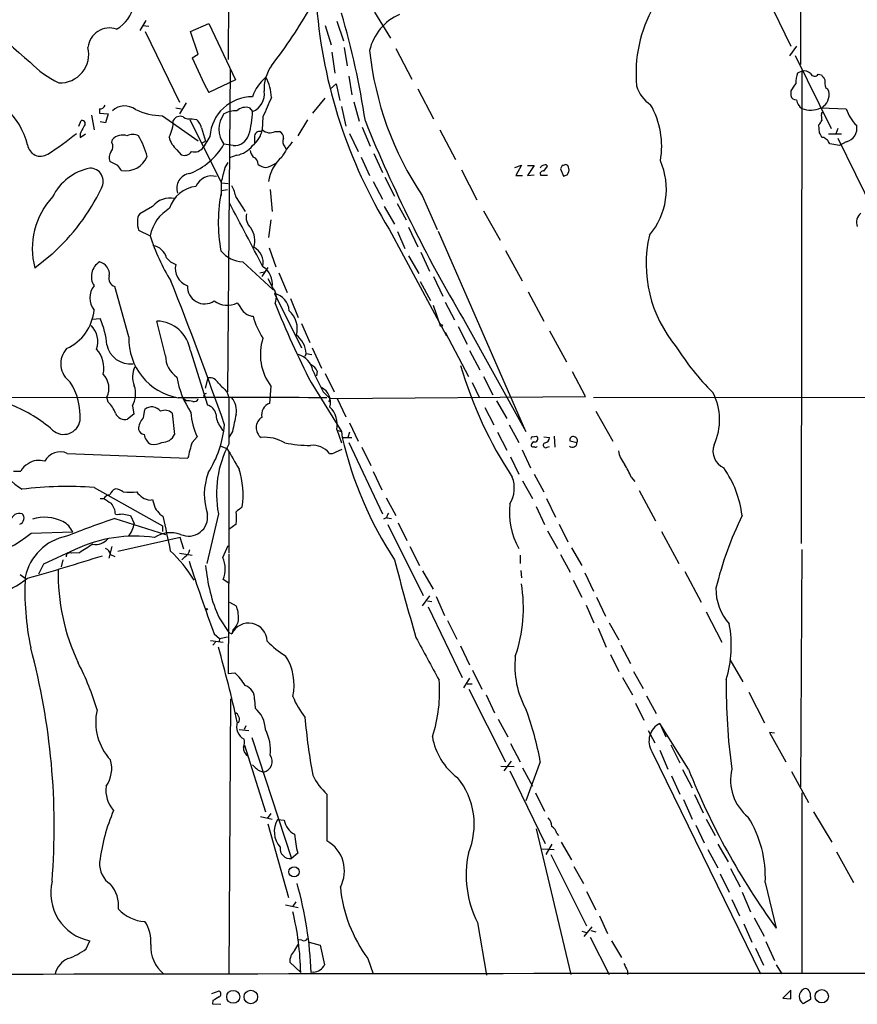
# Model space of a CAD drawing. Extents: x 11 to 1060, y 8 to 868.
# Drawn here: x 520 to 636, y 48 to 185 of the extents above; entities that cross this region are included whole.
import ezdxf

# ---------------------------------------------------------------- set-up
doc = ezdxf.new("R2010")
doc.units = 0
doc.header["$MEASUREMENT"] = 0
doc.layers.add('MAIN', color=5, linetype='CONTINUOUS')

msp = doc.modelspace()

# ---------------------------------------------------------------- linework, layer by layer
at = {"layer": 'MAIN'}
for p, q in [((628.2267, 292.5233), (628.142, 178.308)), ((548.7247, 195.4953), (548.64, 178.9853)), ((621.9613, 190.8387), (626.7873, 180.848)), ((568.96, 185.5893), (571.1613, 181.9487)), ((537.21, 184.404), (536.3633, 183.0493)), ((536.7867, 183.7267), (537.6333, 183.642)), ((543.3907, 182.88), (545.9307, 183.9807)), ((545.9307, 183.9807), (549.656, 176.1913)), ((562.102, 183.7267), (562.9487, 181.0173)), ((563.7107, 184.3193), (564.642, 181.61)), ((537.1253, 182.88), (541.8667, 173.0587)), ((544.4913, 179.7473), (543.3907, 182.88)), ((564.7267, 180.6787), (565.15, 178.1387)), ((627.5493, 180.848), (626.618, 179.4933)), ((543.6447, 179.2393), (544.4913, 179.7473)), ((563.0333, 180.0013), (563.4567, 177.1227)), ((571.9233, 180.5093), (574.1247, 176.276)), ((627.38, 179.578), (632.3753, 169.418)), ((548.894, 177.7153), (548.5553, 132.842)), ((565.404, 176.6993), (565.8273, 174.0747)), ((628.3113, 177.3767), (627.7187, 177.1227)), ((628.3113, 177.3767), (628.2267, 111.76)), ((630.5973, 176.9533), (631.0207, 176.8687)), ((549.656, 176.1913), (545.9307, 174.4133)), ((562.864, 174.9213), (563.626, 175.5987)), ((563.626, 175.5987), (564.134, 173.3127)), ((631.6133, 175.0907), (631.8673, 174.9213)), ((574.9713, 174.9213), (577.1727, 170.7727)), ((626.7873, 174.6673), (626.7873, 173.99)), ((542.798, 172.974), (541.8667, 171.45)), ((560.4087, 171.5347), (562.102, 173.6513)), ((564.388, 172.466), (564.9807, 169.7567)), ((566.0813, 173.1433), (566.8433, 170.434)), ((631.3593, 172.5507), (631.0207, 172.212)), ((529.6747, 171.2807), (530.0133, 169.2487)), ((530.7753, 172.1273), (530.7753, 171.5347)), ((530.7753, 171.5347), (531.9607, 171.45)), ((531.9607, 171.45), (531.622, 170.18)), ((539.496, 171.196), (544.4913, 167.7247)), ((541.3587, 172.2967), (542.1207, 172.1273)), ((551.6033, 172.2967), (552.0267, 171.7887)), ((553.466, 171.0267), (553.3813, 169.2487)), ((630.936, 172.2967), (634.492, 172.1273)), ((631.0207, 171.45), (631.19, 171.704)), ((527.8967, 169.7567), (528.2353, 170.5187)), ((531.622, 170.18), (530.86, 170.3493)), ((543.306, 170.6033), (547.7087, 161.8827)), ((543.6447, 170.7727), (544.2373, 170.688)), ((559.6467, 170.6033), (558.292, 168.402)), ((630.7667, 168.8253), (630.682, 169.926)), ((528.066, 168.656), (528.066, 168.148)), ((528.066, 168.148), (528.828, 168.656)), ((544.9147, 169.5027), (545.5073, 167.64)), ((546.1, 168.3173), (545.1687, 166.7933)), ((555.1593, 168.9947), (555.752, 168.9947)), ((565.4887, 168.7407), (566.674, 166.2007)), ((567.2667, 169.5873), (568.3673, 166.9627)), ((578.0193, 169.2487), (580.2207, 165.1)), ((632.0367, 168.656), (633.8147, 168.656)), ((633.3067, 169.418), (633.0527, 168.656)), ((532.4687, 167.4707), (532.5533, 167.894)), ((544.9147, 167.386), (545.5073, 167.64)), ((549.3173, 167.0473), (548.0473, 167.2167)), ((552.2807, 168.2327), (552.2807, 167.386)), ((556.514, 166.878), (556.6833, 166.5393)), ((631.3593, 168.148), (631.1053, 168.148)), ((633.5607, 167.0473), (632.206, 167.3013)), ((633.3067, 168.0633), (638.2173, 158.0727)), ((634.492, 167.5553), (633.5607, 167.0473)), ((541.528, 166.4547), (542.1207, 165.7773)), ((549.8253, 165.6927), (548.8093, 165.354)), ((568.8753, 165.9467), (570.0607, 163.322)), ((533.3153, 164.2533), (532.2147, 164.846)), ((548.2167, 163.9993), (548.64, 164.6767)), ((567.0973, 165.4387), (568.2827, 162.8987)), ((588.4333, 163.9993), (589.3647, 164.338)), ((589.3647, 164.338), (588.6027, 162.8987)), ((590.2113, 164.2533), (591.1427, 164.2533)), ((591.1427, 164.2533), (590.2113, 162.8987)), ((592.4973, 163.4913), (593.0053, 164.1687)), ((595.0373, 164.2533), (594.7833, 163.83)), ((595.7993, 164.2533), (595.5453, 164.4227)), ((581.0673, 163.6607), (583.184, 159.512)), ((588.6027, 162.8987), (589.534, 162.8987)), ((590.2113, 162.8987), (591.1427, 162.9833)), ((593.0053, 162.8987), (592.074, 162.8987)), ((594.7833, 163.83), (595.2067, 162.814)), ((595.7147, 162.9833), (595.9687, 163.4067)), ((547.7087, 161.8827), (548.64, 161.798)), ((568.7907, 162.052), (570.0607, 159.5967)), ((570.3993, 162.6447), (571.754, 160.02)), ((547.7087, 160.782), (548.5553, 160.9513)), ((554.482, 160.9513), (554.736, 157.9033)), ((575.564, 160.1047), (577.6807, 155.3633)), ((549.7407, 159.8507), (551.0107, 157.9033)), ((572.0927, 159.004), (573.3627, 156.718)), ((538.1413, 158.5807), (536.3633, 157.5647)), ((570.3147, 158.5807), (571.754, 156.1253)), ((584.1153, 157.988), (586.4013, 153.924)), ((554.5667, 156.718), (554.228, 154.2627)), ((536.194, 155.2787), (537.8027, 154.5167)), ((570.992, 155.448), (578.9507, 140.6313)), ((572.1773, 155.1093), (573.1933, 152.7387)), ((573.7013, 155.702), (574.9713, 152.9927)), ((589.9573, 127.3387), (577.85, 155.1093)), ((524.1713, 151.9767), (521.8007, 150.0293)), ((554.3127, 152.8233), (555.244, 150.1987)), ((575.3947, 152.2307), (576.58, 149.606)), ((587.1633, 152.4847), (589.4493, 148.2513)), ((550.672, 150.876), (554.9053, 146.9813)), ((573.7013, 151.7227), (575.1407, 149.2673)), ((553.0427, 149.352), (553.6353, 149.5213)), ((554.1433, 150.114), (553.2967, 148.844)), ((555.6673, 149.352), (556.8527, 146.6427)), ((554.1433, 148.59), (554.736, 147.4047)), ((575.31, 148.1667), (576.7493, 145.542)), ((577.1727, 148.844), (578.4427, 146.1347)), ((534.8393, 140.462), (532.892, 147.4893)), ((555.0747, 146.4733), (558.8, 138.938)), ((590.296, 146.7273), (592.4973, 142.6633)), ((557.276, 145.796), (558.3767, 143.1713)), ((578.7813, 145.288), (580.0513, 142.8327)), ((577.088, 144.8647), (578.104, 142.0707)), ((529.7593, 142.9173), (530.86, 143.002)), ((539.9193, 137.8373), (538.734, 142.6633)), ((558.8, 142.3247), (559.9853, 139.7)), ((581.3213, 142.9173), (589.9573, 127.3387)), ((578.7813, 141.1393), (581.9987, 134.9587)), ((580.5593, 141.9013), (581.8293, 139.446)), ((593.2593, 141.3087), (595.63, 136.9907)), ((543.3907, 138.5147), (545.7613, 130.9793)), ((559.4773, 138.176), (559.308, 137.7527)), ((559.4773, 138.176), (560.2393, 138.0067)), ((560.324, 138.938), (561.594, 136.144)), ((582.168, 138.5993), (583.6073, 135.89)), ((561.0013, 135.7207), (560.9167, 135.0433)), ((598.2547, 132.1647), (596.4767, 135.636)), ((545.5073, 133.35), (545.846, 134.7893)), ((560.1547, 134.112), (564.388, 127.3387)), ((562.102, 135.382), (563.372, 132.842)), ((582.5067, 134.112), (583.5227, 131.9953)), ((584.1153, 134.9587), (585.3853, 132.4187)), ((548.4707, 132.842), (548.7247, 132.08)), ((554.5667, 133.604), (554.3973, 131.2333)), ((561.848, 132.842), (562.7793, 131.9107)), ((460.0787, 131.9107), (541.3587, 132.08)), ((531.9607, 131.4027), (531.7913, 132.08)), ((542.798, 131.572), (542.544, 131.826)), ((562.7793, 131.9107), (562.61, 131.4027)), ((562.7793, 131.9107), (598.2547, 132.1647)), ((563.7953, 131.9107), (564.9807, 129.3707)), ((585.8933, 131.572), (587.3327, 129.1167)), ((657.352, 132.08), (599.3553, 131.9953)), ((535.3473, 130.8947), (535.5167, 129.7093)), ((536.8713, 129.2013), (537.0407, 130.3867)), ((584.2847, 130.6407), (585.5547, 128.27)), ((599.694, 130.1327), (602.0647, 125.984)), ((535.5167, 129.7093), (534.67, 129.032)), ((540.8507, 129.8787), (541.1893, 126.9153)), ((547.5393, 128.016), (547.878, 127.4233)), ((549.2327, 127.3387), (548.7247, 126.492)), ((563.7107, 127.5927), (564.388, 125.73)), ((563.7107, 127.508), (564.388, 127.3387)), ((564.388, 127.3387), (564.4727, 126.492)), ((565.4887, 127.254), (565.2347, 126.492)), ((565.4887, 128.524), (566.674, 125.984)), ((586.0627, 127.254), (587.3327, 124.714)), ((587.6713, 128.27), (589.026, 125.8147)), ((543.6447, 125.8147), (544.322, 126.5767)), ((564.4727, 126.492), (565.8273, 126.492)), ((590.8887, 126.5767), (591.4813, 126.6613)), ((592.4973, 126.5767), (593.2593, 126.492)), ((593.9367, 126.6613), (594.0213, 125.1373)), ((597.0693, 125.73), (596.138, 125.984)), ((547.624, 125.3067), (548.4707, 124.968)), ((563.5413, 124.46), (564.4727, 124.8833)), ((565.404, 125.8147), (570.0607, 115.9087)), ((567.182, 125.1373), (568.452, 122.5973)), ((589.4493, 124.7987), (590.6347, 122.2587)), ((592.9207, 125.1373), (593.2593, 125.222)), ((526.288, 124.2907), (543.052, 123.6133)), ((548.7247, 124.46), (548.7247, 110.49)), ((587.8407, 123.7827), (589.026, 121.412)), ((518.8373, 121.8353), (519.8533, 121.8353)), ((568.7907, 121.7507), (569.976, 119.2107)), ((589.534, 120.4807), (590.8887, 118.0253)), ((591.1427, 121.412), (592.4973, 118.9567)), ((604.6047, 120.9887), (605.1127, 120.396)), ((530.0133, 119.5493), (539.496, 114.2153)), ((605.7053, 119.126), (607.9913, 114.8927)), ((530.86, 118.0253), (531.368, 118.0253)), ((537.8027, 117.7713), (538.1413, 117.856)), ((570.5687, 118.11), (571.9233, 115.6547)), ((592.836, 118.0253), (594.106, 115.4007)), ((591.3967, 116.9247), (592.582, 114.3847)), ((532.892, 115.2313), (539.9193, 113.03)), ((533.908, 115.9087), (535.0933, 115.6547)), ((535.0933, 115.6547), (535.6013, 114.554)), ((539.1573, 115.824), (539.5807, 115.57)), ((547.2853, 115.9087), (545.6767, 108.966)), ((570.5687, 115.316), (570.23, 115.1467)), ((570.6533, 115.316), (571.3307, 115.2313)), ((539.496, 114.2153), (539.496, 113.4533)), ((549.7407, 114.4693), (548.7247, 113.7073)), ((570.8227, 114.3847), (575.7333, 104.5633)), ((572.262, 114.6387), (573.4473, 112.1833)), ((593.0053, 113.538), (594.36, 111.0827)), ((594.614, 114.4693), (595.7993, 112.014)), ((521.2927, 113.1993), (527.05, 113.3687)), ((541.9513, 112.6067), (533.3153, 110.6593)), ((542.4593, 110.998), (541.9513, 112.6067)), ((608.838, 113.4533), (611.2087, 108.966)), ((527.3887, 110.9133), (522.986, 108.8813)), ((532.4687, 111.3367), (532.0453, 109.728)), ((547.878, 109.8127), (548.64, 111.506)), ((573.8707, 111.3367), (575.2253, 108.712)), ((596.3073, 111.1673), (597.7467, 108.712)), ((628.3113, 110.9133), (628.142, 77.978)), ((525.6953, 109.474), (525.4413, 108.5427)), ((527.9813, 110.49), (526.8807, 110.4053)), ((532.2993, 110.236), (532.892, 109.982)), ((541.8667, 110.4053), (543.6447, 110.1513)), ((542.6287, 109.8973), (542.2053, 109.474)), ((548.7247, 110.3207), (548.64, 93.726)), ((589.1953, 110.1513), (589.1953, 108.966)), ((594.7833, 110.236), (596.138, 107.7807)), ((522.986, 108.8813), (522.3087, 107.5267)), ((519.7687, 107.442), (520.446, 106.934)), ((548.7247, 106.2567), (547.9627, 106.7647)), ((575.6487, 107.95), (577.088, 105.41)), ((589.28, 108.0347), (589.3647, 107.0187)), ((598.17, 107.696), (599.3553, 105.156)), ((612.0553, 107.8653), (614.3413, 103.632)), ((596.5613, 106.68), (597.7467, 104.3093)), ((576.58, 104.4787), (575.564, 103.124)), ((577.5113, 104.394), (578.6967, 101.7693)), ((599.7787, 104.3093), (601.0487, 101.6847)), ((548.8093, 103.632), (549.7407, 103.124)), ((576.326, 103.8013), (576.9187, 103.7167)), ((576.4107, 102.9547), (581.152, 93.1333)), ((598.3393, 103.2087), (599.44, 100.7533)), ((547.37, 101.4307), (548.7247, 99.3987)), ((615.0187, 102.2773), (617.22, 98.044)), ((579.12, 101.092), (580.39, 98.4673)), ((600.0327, 99.9913), (601.1333, 97.3667)), ((601.5567, 100.7533), (602.9113, 98.3827)), ((546.6927, 99.2293), (547.4547, 98.552)), ((547.4547, 98.552), (547.37, 98.1287)), ((547.4547, 98.552), (548.5553, 98.806)), ((548.7247, 99.3987), (549.148, 99.2293)), ((549.3173, 99.822), (549.148, 99.2293)), ((546.1847, 98.298), (547.9627, 98.044)), ((546.862, 98.044), (546.5233, 97.6207)), ((580.898, 97.536), (582.168, 94.9113)), ((603.1653, 97.6207), (604.52, 95.0807)), ((601.726, 96.3507), (602.9113, 93.98)), ((618.3207, 95.6733), (620.0987, 92.5407)), ((548.64, 93.726), (549.5713, 93.8107)), ((582.168, 93.0487), (581.3213, 91.694)), ((582.5913, 94.1493), (583.8613, 91.5247)), ((603.4193, 93.1333), (604.774, 90.7627)), ((604.9433, 93.98), (606.298, 91.6093)), ((581.8293, 92.2867), (582.5067, 92.2867)), ((582.0833, 91.5247), (587.1633, 81.4493)), ((584.454, 90.7627), (585.6393, 88.2227)), ((606.7213, 90.5933), (608.076, 88.138)), ((620.9453, 91.1013), (623.1467, 86.868)), ((548.9787, 90.17), (548.7247, 51.9853)), ((552.2807, 90.0853), (552.3653, 88.9)), ((605.1973, 89.5773), (606.3827, 87.2067)), ((551.0953, 86.4447), (550.8413, 85.9367)), ((586.1473, 87.376), (587.502, 84.9207)), ((608.584, 86.7833), (609.4307, 84.9207)), ((612.5633, 80.4333), (608.584, 86.7833)), ((550.164, 85.9367), (551.5187, 85.7673)), ((551.942, 84.836), (557.4453, 67.9873)), ((606.9753, 85.7673), (607.9067, 84.074)), ((624.5013, 85.4287), (623.824, 85.5133)), ((623.824, 85.5133), (626.11, 81.4493)), ((550.926, 83.7353), (553.8047, 74.5067)), ((587.8407, 83.9893), (589.1953, 81.4493)), ((610.108, 83.82), (611.378, 81.28)), ((607.4833, 82.8887), (622.554, 51.9853)), ((608.584, 83.058), (609.6847, 80.4333)), ((586.486, 80.8567), (588.3487, 80.772)), ((587.9253, 81.534), (586.9093, 80.1793)), ((591.9893, 81.4493), (589.9573, 76.0307)), ((552.7887, 80.264), (553.5507, 80.01)), ((587.756, 80.1793), (592.6667, 70.104)), ((589.534, 80.6027), (590.8887, 78.0627)), ((610.1927, 79.502), (611.378, 76.962)), ((611.7167, 80.3487), (613.0713, 77.8087)), ((626.872, 80.0947), (629.2427, 75.7767)), ((562.356, 76.962), (562.356, 70.4427)), ((591.312, 77.1313), (592.582, 74.5913)), ((613.41, 76.8773), (614.5953, 74.3373)), ((628.3113, 77.1313), (628.3113, 51.9853)), ((611.886, 76.2), (613.0713, 73.4907)), ((554.5667, 74.2527), (554.0587, 73.5753)), ((629.92, 74.5067), (632.46, 70.2733)), ((553.1273, 73.8293), (554.736, 73.4907)), ((554.1433, 72.8133), (557.022, 62.5687)), ((555.498, 73.406), (556.4293, 73.3213)), ((613.5793, 72.644), (614.7647, 70.1887)), ((615.0187, 73.4907), (616.2887, 71.2047)), ((591.3967, 72.136), (596.2227, 51.9007)), ((594.2753, 71.4587), (594.5293, 71.2047)), ((593.598, 70.0193), (592.7513, 68.58)), ((594.868, 70.2733), (596.3073, 67.818)), ((616.6273, 70.0193), (618.0667, 67.564)), ((558.292, 68.7493), (557.4453, 67.9873)), ((592.1587, 69.342), (593.9367, 69.2573)), ((593.4287, 68.58), (598.424, 58.674)), ((615.2727, 69.2573), (616.6273, 66.7173)), ((633.1373, 68.9187), (635.508, 64.6853)), ((596.646, 66.8867), (598.0007, 64.516)), ((616.966, 65.8707), (618.236, 63.3307)), ((618.4053, 66.6327), (619.76, 64.0927)), ((623.2313, 64.6853), (624.7553, 58.3353)), ((598.424, 63.4153), (599.694, 60.8753)), ((620.014, 63.3307), (621.1993, 60.6213)), ((556.5987, 61.5527), (558.3767, 61.214)), ((558.038, 61.976), (557.6147, 61.3833)), ((618.5747, 62.3147), (619.6753, 60.0287)), ((583.2687, 59.0973), (584.5387, 51.816)), ((600.202, 60.0287), (601.3027, 57.5733)), ((620.268, 58.928), (621.3687, 56.388)), ((621.7073, 59.7747), (623.062, 57.2347)), ((597.7467, 57.912), (598.424, 57.7427)), ((598.0853, 57.15), (599.186, 58.5047)), ((599.0167, 57.9967), (599.694, 57.8273)), ((528.9127, 55.4567), (529.4207, 56.5573)), ((558.8847, 56.642), (558.4613, 56.7267)), ((559.9007, 56.388), (561.4247, 55.9647)), ((598.932, 57.0653), (601.5567, 51.9007)), ((601.8953, 56.5573), (603.25, 54.2713)), ((623.316, 56.4727), (624.5013, 53.848)), ((557.8687, 55.2027), (558.3767, 56.0493)), ((561.4247, 55.9647), (562.0173, 53.2553)), ((621.8767, 55.5413), (622.9773, 53.1707)), ((558.7153, 52.1547), (557.1913, 53.594)), ((568.0287, 54.102), (568.7907, 51.9853)), ((560.4933, 52.2393), (560.1547, 52.1547)), ((604.0967, 52.4087), (604.0967, 51.9007)), ((624.7553, 53.2553), (625.5173, 51.9853)), ((546.354, 49.276), (547.37, 49.6147)), ((626.7873, 49.6993), (625.6867, 48.5987)), ((626.7873, 48.514), (626.7873, 49.6993)), ((546.5233, 48.26), (546.4387, 47.8367)), ((625.6867, 48.5987), (626.7873, 48.514)), ((629.4967, 48.4293), (628.4807, 47.8367)), ((629.4967, 48.768), (629.4967, 48.4293)), ((546.4387, 47.8367), (547.624, 47.752))]:
    msp.add_line(p, q, dxfattribs=at)
for centre, radius in [((578.2521, 142.0496), 0.1496), ((545.6766, 102.6584), 0.0946), ((557.7832, 66.154), 0.7091), ((549.337, 48.7922), 0.8992), ((551.7862, 48.779), 0.938), ((631.0825, 48.8702), 0.9229)]:
    msp.add_circle(centre, radius, dxfattribs=at)
for centre, radius, start, end in [((549.3864, 213.6118), 44.9596, 190.083671, 231.050589), ((530.5978, 187.5502), 5.0255, 300.468088, 348.178927), ((499.8875, 220.7871), 69.4115, 322.089614, 330.256982), ((631.0646, 192.1273), 70.3853, 184.707134, 211.407524), ((623.8401, 177.1245), 18.5589, 150.187571, 185.503116), ((452.2764, 152.8607), 116.7438, 8.657569, 16.194283), ((575.2879, 178.6579), 7.1851, 113.426644, 167.15445), ((532.1696, 180.3613), 3.0196, 71.134228, 173.966363), ((525.3233, 179.7224), 3.9605, 266.80701, 13.972386), ((601.8713, 203.8659), 63.2203, 202.925648, 207.766704), ((612.6636, 184.9013), 44.6234, 185.976223, 213.757943), ((530.9481, 188.0383), 13.5915, 223.708586, 244.52752), ((559.182, 174.9211), 5.557, 144.618497, 183.491245), ((557.5863, 171.9935), 5.8521, 129.178156, 161.806543), ((547.8837, 173.3912), 6.7764, 2.91662, 27.593617), ((632.9192, 175.4629), 5.459, 162.298913, 177.686108), ((628.65, 176.3183), 1.1113, 40.364733, 107.745261), ((630.0746, 177.3547), 0.659, 208.723565, 322.478054), ((800.6246, 303.5299), 211.6803, 216.752594, 216.981777), ((609.8402, 176.629), 4.6542, 196.018277, 237.127344), ((881.1258, 5.8254), 305.2796, 146.192733, 146.421916), ((634.876, 175.895), 3.3604, 174.941414, 193.848085), ((510.4547, 164.4647), 10.6688, 14.478061, 78.553254), ((551.9876, 167.9198), 5.901, 89.620358, 176.13755), ((551.1083, 174.1775), 2.5593, 291.029796, 9.10973), ((1231.3713, -123.9382), 739.2969, 156.2563649, 156.4855519), ((627.5141, 174.1382), 0.7418, 191.525044, 272.720065), ((630.757, 174.0946), 1.3843, 337.582944, 36.670394), ((530.8072, 172.9049), 0.7783, 267.650835, 339.732603), ((534.2617, 170.0649), 2.4878, 52.657493, 133.371237), ((551.0953, 170.485), 1.8816, 74.336524, 132.451897), ((597.2646, 166.9598), 11.5832, 349.911101, 29.820837), ((629.3439, 173.7134), 1.8222, 189.989583, 235.481437), ((630.4282, 173.9053), 1.6438, 304.503137, 348.112419), ((539.5965, 180.2569), 9.0614, 245.026042, 269.364523), ((541.9514, 170.0952), 1.0232, 65.561607, 155.549093), ((543.3059, 172.3806), 1.6432, 235.480164, 281.898715), ((550.9598, 169.3333), 3.6004, 143.991697, 216.007015), ((549.6459, 168.681), 3.1973, 86.783491, 119.998714), ((538.3132, 172.3051), 13.7232, 344.211971, 357.843471), ((629.5351, 174.9996), 3.0444, 246.297774, 297.397489), ((633.8594, 171.2384), 2.8466, 175.73699, 194.645007), ((639.5408, 173.71), 5.2911, 197.405187, 226.98512), ((782.3198, 42.1641), 283.981, 153.320357, 153.54954), ((528.3253, 170.0636), 0.4639, 302.419092, 101.186403), ((536.466, 170.4796), 4.5542, 330.437539, 0.491921), ((542.8789, 169.1255), 2.0704, 10.496919, 48.997087), ((757.1961, 247.1774), 204.4556, 202.046241, 210.659828), ((625.5623, 174.03), 6.5616, 321.284007, 327.647147), ((633.9762, 169.4762), 1.9889, 285.030508, 10.577715), ((505.7424, 194.7072), 33.9143, 301.730388, 310.035097), ((533.9529, 166.6137), 1.8969, 70.524779, 137.54893), ((535.3896, 166.5818), 1.99, 66.157953, 113.839414), ((526.7173, 162.8166), 11.0002, 14.244431, 30.514348), ((549.474, 169.1729), 2.1314, 265.783761, 343.604847), ((549.7561, 169.962), 3.6947, 307.919187, 348.868591), ((553.0359, 168.2598), 0.7557, 76.524615, 182.055151), ((554.4467, 170.3562), 1.5368, 226.109969, 297.62726), ((555.3928, 168.1118), 0.9532, 357.08326, 67.861488), ((461.631, 83.8467), 189.2835, 26.447048, 26.676258), ((522.577, 167.3667), 1.8076, 187.460379, 303.652266), ((531.5905, 166.8914), 1.052, 318.962144, 33.41063), ((543.5576, 168.9408), 3.2094, 192.746264, 230.77252), ((539.8357, 171.9991), 9.5027, 291.419276, 329.783665), ((549.112, 169.3179), 3.6947, 281.131409, 322.080814), ((568.2949, 158.6875), 13.9471, 140.519332, 151.049219), ((557.3182, 167.5976), 1.0792, 154.43462, 221.822252), ((546.946, 40.9902), 152.6261, 56.192728, 56.421931), ((505.0251, 82.8726), 152.6538, 33.578089, 33.807251), ((533.4948, 165.3739), 1.3847, 143.338642, 202.410744), ((534.3884, 166.7645), 3.2382, 259.949791, 337.461934), ((542.5864, 166.8524), 1.1716, 246.579234, 326.202779), ((543.9409, 167.6464), 1.495, 255.239662, 325.207654), ((553.9936, 166.8561), 2.3563, 191.905565, 216.980293), ((364.2603, 36.9267), 211.6404, 36.756638, 36.985843), ((551.8571, 164.5354), 0.9384, 353.102181, 74.282729), ((554.4688, 167.1477), 3.2013, 238.344073, 259.57077), ((552.3695, 169.3176), 5.5312, 285.948242, 301.311419), ((559.8646, 161.1574), 5.7072, 131.39568, 170.981653), ((592.549, 163.7594), 0.5809, 95.106025, 164.492258), ((592.6666, 163.9992), 0.3787, 26.585347, 116.55152), ((637.6413, 37.3381), 133.8752, 108.327138, 108.556321), ((594.6141, 163.5759), 1.3651, 352.88019, 29.750087), ((599.6765, 160.9803), 9.8217, 319.49754, 23.71656), ((530.9498, 156.5889), 7.4837, 101.789962, 153.438373), ((529.4522, 162.0728), 1.8422, 328.880494, 90.979772), ((543.5266, 161.131), 2.0337, 96.227255, 199.76431), ((546.3527, 160.4354), 2.3922, 73.520304, 156.879721), ((39.9509, 289.9862), 523.6476, 345.849173, 346.078351), ((592.3449, 163.1527), 0.3714, 65.768033, 223.155907), ((553.1382, 289.8911), 133.8594, 288.316974, 288.54617), ((82.0587, 161.036), 465.6509, 359.885409, 0.114591), ((543.1336, 158.3297), 6.7799, 12.964023, 27.490267), ((504.8356, 173.6222), 29.0241, 311.774084, 334.486198), ((544.6076, 157.133), 4.266, 96.121275, 163.750755), ((569.5809, 156.3696), 22.3128, 168.594485, 190.247841), ((531.9097, 152.781), 10.4768, 136.931569, 195.227155), ((540.5544, 156.6688), 3.0787, 78.098786, 141.610202), ((-72.1755, -171.856), 703.6665, 27.2375604, 28.0547273), ((537.4003, 156.6547), 1.3797, 138.732034, 184.40635), ((543.4186, 153.3915), 5.7275, 120.496078, 168.670253), ((553.1898, 157.1125), 2.06, 167.319752, 226.53615), ((637.5409, 156.3714), 1.6331, 128.511324, 200.978571), ((540.8703, 156.5484), 4.8456, 179.996453, 195.190614), ((549.2747, 153.8393), 3.0662, 342.317904, 35.442098), ((624.5848, 150.5997), 17.8933, 167.077265, 219.961529), ((563.1706, 162.3779), 26.558, 197.217565, 212.134886), ((537.7665, 150.7853), 2.4207, 16.398623, 79.057706), ((550.9683, 155.2785), 4.4125, 220.719179, 266.149648), ((551.1437, 150.7792), 2.3747, 347.946193, 63.696074), ((532.0008, 148.8543), 2.3641, 121.223113, 212.788667), ((530.3801, 149.1562), 1.7646, 352.592669, 77.058437), ((542.121, 152.9083), 2.4905, 215.31223, 252.176887), ((543.8391, 149.9655), 2.5455, 167.018543, 249.971124), ((552.0437, 147.8666), 2.7316, 350.26492, 58.621841), ((533.1606, 148.5529), 1.097, 159.966023, 255.826946), ((55.4132, -44.077), 521.9917, 19.279212, 21.620112), ((532.1364, 145.8806), 2.7157, 141.423883, 218.574468), ((545.369, 147.4642), 2.4042, 177.382396, 303.407825), ((553.2489, 145.9471), 2.0823, 336.557169, 44.42603), ((554.563, 143.9785), 2.5467, 2.795333, 78.409011), ((548.506, 147.923), 3.0607, 233.668871, 297.304294), ((804.2715, 314.0355), 305.2934, 213.57418, 213.803342), ((670.1781, 190.6831), 123.7152, 201.610867, 207.21102), ((523.5447, 144.78), 6.4957, 294.160058, 354.764764), ((552.2438, 145.3742), 2.0378, 215.622004, 266.271958), ((554.9175, 141.6002), 3.3249, 344.577724, 48.820397), ((520.36, 138.3766), 11.4736, 4.923344, 23.774177), ((538.6124, 137.8389), 4.8259, 8.050012, 88.556154), ((561.3709, 145.6311), 9.5387, 193.893473, 214.032257), ((527.4352, 139.8345), 3.1054, 339.927674, 46.062023), ((543.1746, 140.2028), 8.3394, 178.218867, 259.796364), ((560.5052, 138.0162), 7.3982, 162.078625, 216.611693), ((555.9108, 137.9052), 3.5767, 4.342067, 51.799767), ((528.5075, 136.7487), 3.1207, 137.592187, 234.86058), ((527.5642, 136.1602), 3.8179, 346.937443, 43.096964), ((535.0432, 140.0348), 3.3209, 191.701079, 276.723343), ((639.4208, 156.741), 33.5573, 211.700532, 225.619243), ((543.6405, 137.9392), 3.7226, 181.568575, 235.425843), ((557.5917, 135.2436), 2.8724, 11.276682, 74.140089), ((538.4155, 134.9115), 3.0684, 152.81615, 203.485462), ((559.5626, 135.1286), 1.5558, 22.369719, 67.630281), ((582.6459, 144.7749), 23.978, 201.967184, 209.845266), ((637.5849, 153.3944), 59.1558, 196.611696, 213.216388), ((519.0443, 129.4104), 9.0383, 356.525884, 31.975414), ((529.2482, 133.3272), 2.8325, 333.87551, 44.070234), ((553.247, 136.6796), 11.8573, 188.758947, 214.50158), ((545.9942, 133.3288), 1.468, 28.4139, 95.794091), ((532.3465, 132.576), 3.4397, 330.738791, 18.873728), ((844.2153, 429.7969), 419.1027, 224.887825, 225.116999), ((560.555, 131.3662), 2.3148, 343.926426, 63.329789), ((608.678, 128.9456), 8.2104, 335.00212, 27.661783), ((529.5455, 128.6919), 3.6307, 19.079726, 48.300409), ((552.0266, -684.9358), 816.9964, 89.2755821, 90.7244109), ((543.0097, 128.7369), 2.843, 75.33809, 94.270413), ((543.8886, 132.098), 0.6311, 255.380272, 342.736416), ((545.6132, 132.2069), 0.3816, 93.183993, 199.422546), ((2178.5733, 128.8203), 1629.8519, 179.8854085, 180.114588), ((546.997, 130.2178), 2.7904, 349.500298, 39.56896), ((511.584, 113.1705), 19.1349, 48.52859, 68.543943), ((538.0202, 129.2095), 1.5314, 37.074931, 129.762458), ((539.8616, 128.8356), 1.4375, 46.522116, 115.532919), ((552.8096, 130.4979), 9.3496, 183.2779, 204.796541), ((545.4015, 129.434), 1.5866, 13.114797, 76.893056), ((555.006, 129.6046), 1.7387, 110.492408, 190.55832), ((560.2496, 128.2684), 3.5264, 348.953265, 44.163591), ((525.7882, 129.2339), 2.3078, 228.402334, 350.7442), ((534.3266, 130.4619), 1.4706, 203.36589, 283.50422), ((538.2305, 127.6821), 2.0385, 131.818406, 182.513605), ((549.7404, 129.7374), 2.7943, 178.839354, 218.027666), ((1142.1362, 1.5241), 606.1055, 167.7903206, 168.0195036), ((554.2114, 127.86), 1.6942, 122.677923, 233.849796), ((537.1075, 127.853), 0.9499, 195.904796, 260.822285), ((533.2255, 129.6296), 14.9684, 327.473674, 354.788555), ((528.1966, 131.664), 14.8255, 197.991684, 236.541134), ((538.8891, 127.2469), 1.9613, 189.733666, 239.284735), ((539.4816, 127.6875), 1.8742, 267.850276, 335.668128), ((553.7346, 121.2212), 5.2966, 58.348702, 95.662372), ((616.3297, 138.6128), 53.2547, 193.15585, 213.172343), ((590.8886, 126.365), 0.2116, 89.972935, 216.875312), ((591.3826, 125.3207), 0.6634, 119.292832, 181.209139), ((591.2095, 126.3137), 0.4412, 249.918154, 51.976966), ((592.5184, 126.4568), 0.7417, 281.532613, 2.720065), ((596.536, 126.1787), 0.4431, 63.932306, 206.067694), ((596.5825, 126.0264), 0.5699, 328.66384, 74.927405), ((525.3144, 122.0533), 2.44, 66.483833, 152.234569), ((538.2684, 127.9729), 2.4421, 261.022129, 297.903979), ((559.6361, 120.3287), 16.9062, 161.064987, 168.797142), ((561.6256, 118.7035), 14.6101, 152.008069, 191.02821), ((1268.9994, 546.8578), 834.9567, 210.350172, 210.5793526), ((560.2656, 146.2809), 20.8905, 259.654481, 269.463526), ((560.3825, 122.4567), 2.9512, 38.420888, 96.078412), ((591.0157, 125.688), 0.483, 232.140624, 285.244715), ((591.3302, 125.3853), 0.2486, 221.053693, 341.565051), ((592.7279, 125.4054), 0.3303, 100.677194, 305.721221), ((596.4706, 125.7361), 0.5988, 225.818745, 359.416248), ((607.4414, 125.6031), 4.7163, 191.915812, 216.970243), ((618.5492, 124.6053), 2.5812, 160.286002, 245.382993), ((522.351, 120.7348), 2.5836, 71.8617, 124.994745), ((562.9487, 125.2217), 0.965, 254.739674, 307.882794), ((521.8433, 120.8613), 2.2156, 116.079309, 153.920691), ((538.8292, 118.5335), 11.8795, 351.804144, 17.416978), ((596.3544, 117.7998), 8.8451, 21.132478, 34.162394), ((605.5594, 113.8857), 14.5624, 6.977343, 35.097679), ((554.2598, 118.5782), 8.9337, 160.35722, 197.95651), ((584.1754, 119.4669), 4.2044, 328.390712, 21.220376), ((526.317, 68.3269), 51.3556, 85.872588, 97.04005), ((533.8085, 117.8652), 1.7282, 118.771866, 157.25721), ((532.3985, 116.2342), 3.1985, 58.340392, 79.585241), ((532.2991, 117.433), 1.1035, 94.386361, 147.538365), ((701.2086, 371.698), 305.2797, 236.196642, 236.425815), ((535.0087, 125.9781), 7.0829, 262.443738, 277.55546), ((538.2053, 120.4601), 2.7188, 213.570832, 261.48424), ((834.6057, 201.9298), 308.1551, 195.83271, 196.061916), ((530.546, 115.7559), 2.4317, 1.604814, 40.899545), ((750.4965, 285.5746), 271.0711, 218.542738, 218.771917), ((719.4791, -95.1363), 271.0321, 128.546032, 128.775228), ((597.5023, 116.0452), 9.8221, 172.876069, 210.347092), ((519.6789, 114.6476), 1.3072, 74.750648, 165.390743), ((519.4215, 115.2906), 0.8623, 287.724672, 45.794092), ((523.1592, 109.7346), 5.672, 63.44037, 107.411092), ((569.7481, 4.4902), 116.7132, 108.408123, 111.906462), ((533.1883, 118.6598), 2.8437, 265.732647, 284.66029), ((1746.5776, 367.1547), 1232.9381, 191.7740673, 192.0032522), ((543.1385, 115.4406), 2.6507, 245.422775, 8.316574), ((542.9653, 115.316), 6.8281, 352.876857, 7.123143), ((740.0829, 30.9947), 189.3281, 153.323754, 153.55291), ((667.8391, 92.6778), 53.0583, 154.338694, 165.927037), ((524.2473, 112.088), 3.0814, 24.558136, 61.971264), ((532.3705, 115.0018), 3.2617, 316.967914, 352.108883), ((509.7506, 127.5448), 18.4123, 262.156785, 308.819454), ((527.5614, 105.6397), 7.2644, 100.775037, 168.376681), ((535.7049, 93.4769), 19.3181, 81.994473, 115.498565), ((530.2619, 113.8354), 2.2001, 259.050638, 320.545869), ((540.653, 109.0572), 4.2066, 70.806114, 122.458866), ((825.2415, -354.5984), 551.97, 122.355408, 122.584588), ((531.043, 109.9253), 1.2941, 13.891284, 63.423069), ((541.6974, 111.2519), 1.6439, 304.508882, 348.113137), ((375.6909, 608.1436), 521.7885, 286.145057, 287.339223), ((526.6352, 109.9481), 0.519, 61.765797, 185.61722), ((527.8321, 96.9993), 18.7577, 31.070464, 47.117371), ((544.4149, 108.1913), 3.8239, 338.094529, 25.088676), ((861.3542, 183.4993), 298.9114, 194.338474, 196.476527), ((554.0341, 107.603), 29.0223, 178.813423, 205.375981), ((768.7675, 181.3791), 236.7822, 197.721537, 200.300417), ((568.3757, 110.6833), 22.9532, 184.926827, 203.772553), ((506.946, 126.1375), 23.6703, 281.648738, 305.777813), ((559.5413, 105.1964), 39.1418, 177.207572, 191.665535), ((569.0158, 102.8088), 20.625, 341.008001, 9.384821), ((623.6877, 105.4618), 7.3153, 179.079668, 221.819955), ((545.5062, 101.3921), 4.575, 358.36167, 22.24444), ((548.0752, 101.401), 2.009, 308.189904, 356.012528), ((551.4828, 98.1384), 2.5771, 1.665532, 154.956378), ((602.1958, 97.6013), 16.3152, 343.176534, 10.533925), ((2057.9924, 900.1169), 1685.9241, 208.3818165, 208.6109967), ((428.8737, 72.4952), 95.6034, 355.416107, 15.02657), ((354.8113, 43.3186), 199.9186, 12.606817, 15.685128), ((562.2333, 105.828), 11.1717, 222.969101, 239.710965), ((550.4442, 92.1517), 7.3563, 347.09441, 33.21439), ((601.0711, 94.7832), 12.6216, 174.026564, 209.093978), ((494.5578, 77.989), 37.4282, 16.542838, 27.317041), ((541.7719, 86.025), 11.0203, 33.034678, 44.949634), ((550.445, 90.276), 1.8455, 354.069155, 72.150183), ((558.348, 91.1195), 19.6582, 341.619338, 4.888464), ((706.6203, 92.0702), 88.8113, 179.478009, 187.529088), ((568.7726, 95.1346), 12.0788, 202.518172, 218.41134), ((537.8746, 86.9203), 7.6355, 166.937665, 223.098502), ((549.1583, 87.3522), 1.0406, 332.267618, 66.615598), ((549.8525, 85.8482), 3.9532, 1.282787, 50.532542), ((628.944, 93.0625), 69.8476, 184.46077, 191.123914), ((548.0625, 73.4253), 44.6536, 10.351946, 19.929358), ((551.8399, 86.3426), 2.024, 162.456673, 240.438396), ((609.8516, 84.3222), 2.7684, 117.250924, 211.185953), ((548.2115, 83.0289), 6.3039, 354.09813, 27.469077), ((585.8148, 86.4144), 8.9372, 189.621153, 233.30807), ((552.071, 83.3666), 1.3193, 175.012389, 241.128891), ((549.6981, 84.1163), 1.2344, 329.042611, 22.164276), ((553.2161, 81.5097), 1.5366, 282.577341, 34.529839), ((528.138, 80.5121), 4.3284, 325.535995, 15.974124), ((742.9075, 271.1448), 269.4079, 224.885409, 225.114592), ((567.3426, 82.6963), 7.5992, 204.154486, 228.989478), ((706.3811, 117.7826), 100.979, 201.70773, 216.065498), ((625.1092, 78.9317), 6.7048, 167.058353, 230.68023), ((535.7655, 77.4346), 4.1071, 171.203246, 222.195426), ((572.6169, 72.7474), 10.1982, 336.918484, 39.600271), ((557.4158, 64.1323), 26.8499, 156.878016, 172.839119), ((558.3042, 71.7354), 3.2658, 149.233619, 220.926315), ((559.0183, 73.7294), 2.621, 188.957739, 243.984386), ((591.6849, 72.3563), 1.9168, 3.541466, 42.856217), ((607.496, 65.4077), 15.7518, 357.371424, 31.956224), ((576.0143, 72.954), 18.2143, 184.97639, 193.346917), ((592.6667, 71.1201), 1.6439, 11.886863, 55.491118), ((560.0036, 66.2748), 4.7859, 331.729488, 60.559229), ((557.2901, 69.4407), 1.4617, 173.900922, 276.09518), ((596.4056, 65.7354), 14.7188, 168.184218, 206.807555), ((534.1692, 67.2712), 3.4003, 176.491251, 236.637547), ((530.8432, 63.2665), 6.8583, 166.610327, 258.029291), ((528.8279, 61.4204), 4.5952, 354.24983, 40.936557), ((508.7858, 50.3961), 51.399, 1.960739, 15.944829), ((584.2029, 66.0086), 20.0841, 185.716781, 216.358557), ((537.2974, 64.5791), 5.3186, 222.87958, 267.233568), ((519.542, 51.3673), 39.1812, 1.151514, 13.661465), ((533.3524, 56.5761), 4.5654, 353.373892, 36.1106), ((559.1387, 57.1501), 0.568, 243.43946, 333.425927), ((523.4166, 62.7032), 9.095, 288.967057, 307.178459), ((542.8584, 55.8032), 4.9772, 177.165821, 230.092581), ((559.2279, 53.6834), 2.0386, 131.816532, 182.513482), ((527.8209, 51.0804), 3.3507, 115.607585, 164.332), ((857.8425, 179.9166), 283.981, 206.45046, 206.679643), ((744.6268, -136219.0682), 136271.1633, 89.867602226, 90.096785233), ((560.4653, 53.9323), 1.6932, 270.947511, 336.432624), ((547.1442, 49.1914), 0.4798, 298.071082, 61.923298), ((629.1327, 48.8273), 1.1859, 118.583469, 236.647609), ((628.8193, 49.3606), 0.5681, 26.574073, 116.56054), ((628.5649, 49.0219), 0.9657, 344.75789, 37.866658), ((673.9576, -163.1792), 246.8725, 120.848186, 121.077349)]:
    msp.add_arc(centre, radius, start, end, dxfattribs=at)

doc.saveas('drawing.dxf')
